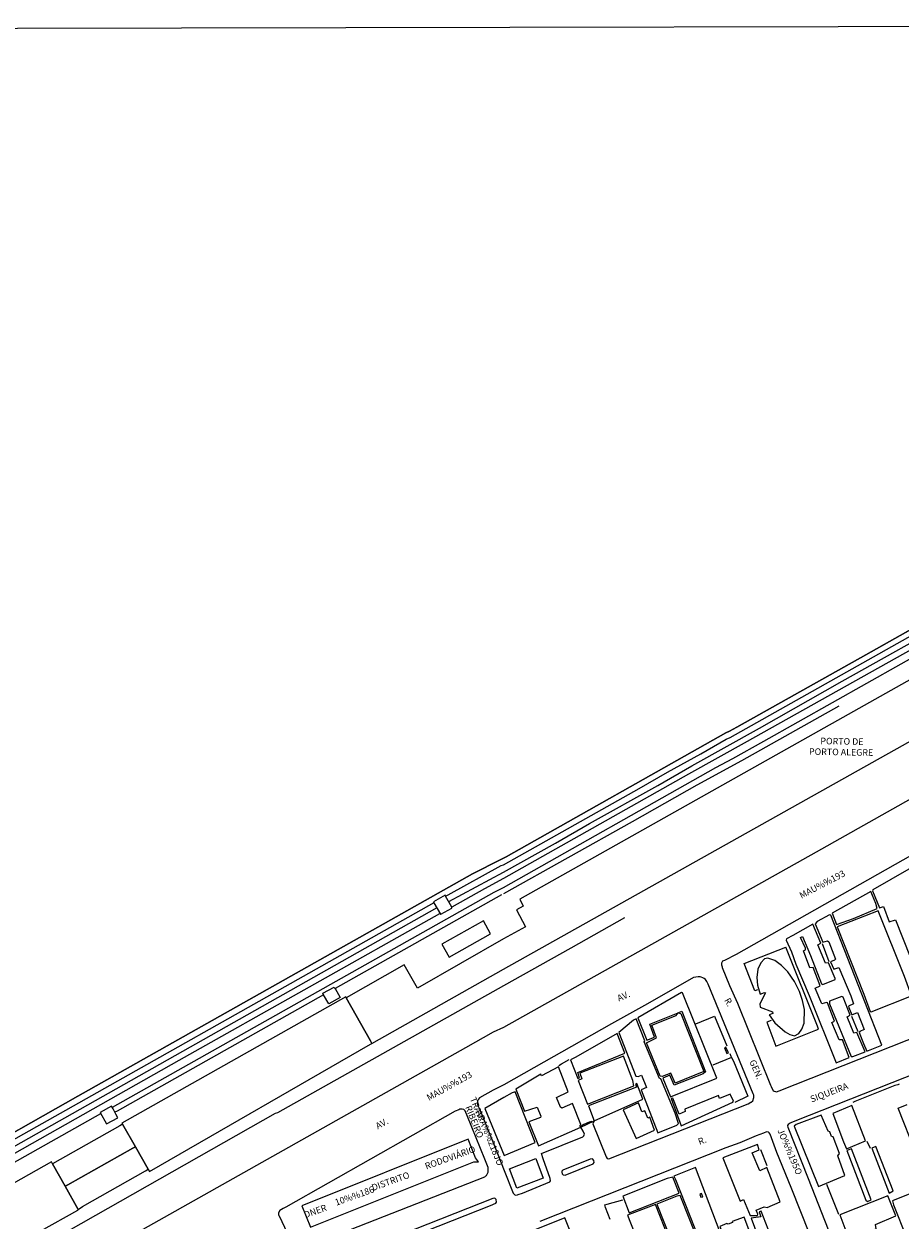
# Model space of a CAD drawing. Extents: x 175883 to 178376, y 1674269 to 1677046.
# Drawn here: x 177147 to 177483, y 1676585 to 1677045 of the extents above; entities that cross this region are included whole.
import ezdxf
from ezdxf.enums import TextEntityAlignment as Align

# ---------------------------------------------------------------- set-up
doc = ezdxf.new("R2010")
doc.units = 0
doc.header["$LTSCALE"] = 5
doc.header["$MEASUREMENT"] = 0
for name, color, linetype in [('V-BITOLA_NORMAL', 2, 'CONTINUOUS'), ('V-CANTEIRO', 6, 'CONTINUOUS'), ('V-EDIFICACAO', 7, 'CONTINUOUS'), ('V-EDIFICACAO_IDENTIFICADA', 6, 'CONTINUOUS'), ('V-LOTE', 1, 'CONTINUOUS'), ('V-NOME_DOS_LOGRADOUROS', 7, 'CONTINUOUS'), ('V-QUADRA', 30, 'CONTINUOUS'), ('V-RIO', 4, 'CONTINUOUS'), ('X-LIMITE_5000', 1, 'CONTINUOUS')]:
    doc.layers.add(name, color=color, linetype=linetype)
doc.styles.get("Standard").update_dxf_attribs({"font": 'ARIAL.TTF'})

msp = doc.modelspace()

# ---------------------------------------------------------------- linework, layer by layer
at = {"layer": 'V-BITOLA_NORMAL'}
for points in [[(177310.07, 1676707.84), (177331.07, 1676718.99), (177351.1, 1676730.15), (177364.18, 1676737.76), (177390.42, 1676752.3), (177403.44, 1676759.87), (177429.38, 1676774.34), (177461.18, 1676792.44), (177505.58, 1676817.29), (177592.93, 1676866.91), (177629.23, 1676887.14), (177642.45, 1676894.51), (177734.52, 1676946.45), (177806.21, 1676986.47), (177812.85, 1676990.33), (177839.07, 1677005), (177894.01, 1677036.22), (177901.94, 1677040.42), (177909.596, 1677044.829)], [(177180.87, 1676628.82), (177327.5, 1676711.38), (177331.08, 1676713.15), (177412.7, 1676759.31), (177419.17, 1676762.71), (177431.1, 1676769.38), (177589.28, 1676858.44), (177601.82, 1676865.8), (177602.47, 1676866.18), (177609.03, 1676869.56), (177615.49, 1676873.14), (177693.56, 1676916.9), (177706.62, 1676924.4), (177739.77, 1676942.74), (177746.3, 1676946.63), (177812.86, 1676983.9), (177836.38, 1676997.05), (177896.75, 1677031.32), (177908.41, 1677037.66)], [(177305.42, 1676705.35), (176997.55, 1676531.52), (176921.97, 1676488.53), (176851.85, 1676448.84), (176849.32, 1676447.63), (176762.44, 1676398.45)], [(176776.2, 1676362.11), (176785.13, 1676367.21), (176797.82, 1676374.47), (176819.25, 1676386.73), (176825.22, 1676390.14), (176833.7, 1676394.99), (176849.41, 1676403.89), (176862.18, 1676411.36), (176892.91, 1676428.42), (176946.64, 1676458.96), (176964.83, 1676468.95), (176986.3, 1676481.13), (176990.75, 1676483.65), (177000.49, 1676488.66), (177243.46, 1676626.46), (177244.39, 1676626.75), (177331.16, 1676675.58), (177357.06, 1676690.02), (177377.67, 1676701.66)], [(177176.32, 1676626.28), (176932.84, 1676488.94), (176932.16, 1676488.55), (176914.2, 1676478.57), (176900.73, 1676470.76), (176880.2, 1676459.27), (176859.947, 1676447.983), (176849.33, 1676441.95), (176839.94, 1676436.75), (176766.36, 1676394.94), (176764.94, 1676394.14)]]:
    msp.add_lwpolyline(points, dxfattribs=at)
at = {"layer": 'V-CANTEIRO'}
for points in [[(177354.72, 1676602.7), (177365.56, 1676607.09), (177365.88, 1676607.61), (177365.8, 1676608.3), (177365.21, 1676608.95), (177364.36, 1676608.83), (177353.92, 1676604.63), (177353.55, 1676604.2), (177353.44, 1676603.81), (177353.56, 1676603.23), (177354.05, 1676602.75), (177354.72, 1676602.7)], [(177255.55, 1676564.44), (177255.55, 1676564.41), (177255.56, 1676564.4), (177256.14, 1676563.8), (177256.67, 1676563.66), (177326.15, 1676591.08), (177328.11, 1676591.91), (177328.41, 1676592.28), (177328.29, 1676593.32), (177327.91, 1676593.71), (177327.44, 1676593.84), (177326.93, 1676593.77), (177262.49, 1676568.23), (177256.02, 1676565.6), (177255.67, 1676565.36), (177255.48, 1676564.88), (177255.55, 1676564.44)]]:
    msp.add_lwpolyline(points, close=True, dxfattribs=at)
at = {"layer": 'V-EDIFICACAO'}
msp.add_lwpolyline([(177486.77, 1676720.18), (177472.91, 1676712.3), (177472.91, 1676712.3), (177472.85, 1676711.85), (177475.45, 1676705.31), (177477.06, 1676705.87), (177479.23, 1676699.94), (177481.69, 1676700.79), (177487.31, 1676686.48)], dxfattribs=at)
for points in [[(177304.39, 1676707.29), (177306.83, 1676702.95), (177307.06, 1676702.93), (177311.29, 1676705.28), (177311.22, 1676705.63), (177308.87, 1676709.82), (177308.66, 1676710.19), (177304.17, 1676707.7)], [(177457.37, 1676703.28), (177458.97, 1676698.9), (177465.54, 1676701.23), (177474.58, 1676705.04), (177474.13, 1676706.97), (177472.15, 1676711.59), (177457.37, 1676703.28)], [(177307.46, 1676691.43), (177310.25, 1676686.41), (177326.04, 1676695.34), (177323.36, 1676700.36), (177307.46, 1676691.43)], [(177456.78, 1676702.53), (177456.26, 1676702.73), (177451.53, 1676700.05), (177450.82, 1676699.26), (177453.72, 1676692.22), (177455.53, 1676692.69), (177456.01, 1676692.27), (177458.56, 1676685.7), (177458.27, 1676685.2), (177456.69, 1676684.61), (177457.91, 1676681.74), (177459.82, 1676682.42), (177464.54, 1676671.56), (177465.5, 1676668.49), (177463.6, 1676667.59), (177463.74, 1676667.08), (177464.84, 1676664.25), (177467.11, 1676665.2), (177469.62, 1676658.62), (177467.97, 1676657.9), (177467.74, 1676657.5), (177469.36, 1676653.22), (177470.63, 1676650.37), (177476.37, 1676652.61), (177456.78, 1676702.53)], [(177459.28, 1676698.01), (177469.54, 1676672.24), (177471.94, 1676665.53), (177472.27, 1676665.43), (177487.76, 1676671.61), (177485.14, 1676678.98), (177475, 1676704.19), (177459.28, 1676698.01)], [(177445.87, 1676694.39), (177449.04, 1676687.01), (177453.21, 1676676.13), (177453.71, 1676675.9), (177458.46, 1676677.77), (177458.53, 1676678.27), (177455.94, 1676684.29), (177454.7, 1676684.07), (177451.85, 1676691.16), (177452.97, 1676691.75), (177449.95, 1676699.12), (177442.22, 1676694.73), (177439.74, 1676693.4), (177439.67, 1676692.97), (177441.73, 1676688.52), (177443.32, 1676683.73), (177448.51, 1676671.69), (177458.8, 1676645.83), (177463.89, 1676647.86), (177461.3, 1676654.69), (177460.02, 1676654.61), (177457.24, 1676661.31), (177458.17, 1676661.82), (177455.55, 1676668.85), (177455.08, 1676669.01), (177453.4, 1676668.52), (177450.85, 1676674.53), (177452.65, 1676675.45), (177449.96, 1676682.45), (177448.69, 1676682.26), (177446.26, 1676688.85), (177447.03, 1676689.22), (177447.09, 1676689.84), (177445.2, 1676694.01), (177445.87, 1676694.39)], [(177442.84, 1676677.05), (177440.34, 1676680.74), (177437.91, 1676683.26), (177435.27, 1676685.1), (177432.58, 1676686), (177431.37, 1676685.71), (177429.98, 1676684.22), (177428.82, 1676681.79), (177428.4, 1676678.66), (177428.62, 1676675.69), (177429.63, 1676672.19), (177431.37, 1676672.82), (177431.65, 1676672.65), (177429.56, 1676668.45), (177429.7, 1676667.24), (177434.45, 1676665.42), (177434.57, 1676664.83), (177433.12, 1676664.29), (177435.25, 1676661.17), (177439.23, 1676657.71), (177441.07, 1676656.71), (177442.86, 1676656.2), (177444.51, 1676657.1), (177445.64, 1676658.73), (177446.51, 1676661.04), (177446.64, 1676666.25), (177445.96, 1676669.71), (177444.77, 1676673.23), (177442.84, 1676677.05)], [(177398.23, 1676665.08), (177399.17, 1676664.72), (177399.41, 1676664.11), (177407.97, 1676642.48), (177397.04, 1676638.07), (177395.33, 1676641.81), (177392.05, 1676640.63), (177391.22, 1676640.69), (177386.04, 1676653.53), (177389.82, 1676655.44), (177388.08, 1676660.29), (177397.41, 1676664.01), (177398.23, 1676665.08), (177399.55, 1676665.61), (177408.72, 1676642.31), (177407.75, 1676641.66), (177396.68, 1676637.19), (177394.98, 1676641.04), (177392.25, 1676639.96), (177395.17, 1676632.81), (177413.04, 1676639.88), (177399.8, 1676672.68), (177399.4, 1676672.79), (177382.69, 1676663.13), (177386.15, 1676654.58), (177389.08, 1676655.71), (177387.25, 1676660.68)], [(177456.34, 1676669.46), (177456.34, 1676668.45), (177464.61, 1676648.31), (177465.31, 1676648.31), (177469.96, 1676650.07), (177466.84, 1676657.42), (177465.61, 1676657.2), (177463.12, 1676663.46), (177464.18, 1676664.11), (177461.56, 1676671.04), (177461.09, 1676671.34), (177456.34, 1676669.46)], [(177385.11, 1676653.94), (177385.43, 1676654.25), (177382.06, 1676662.71), (177381.05, 1676662.26), (177375.32, 1676657.42), (177381.95, 1676640.73), (177382.81, 1676640.59), (177384.12, 1676641.04), (177386.01, 1676636.32), (177384.01, 1676635.45), (177390.42, 1676618.95), (177397.63, 1676621.92), (177398.28, 1676622.49), (177396.96, 1676626.47), (177391.5, 1676639.7), (177390.99, 1676639.85), (177385.11, 1676653.94)], [(177358.9, 1676647.96), (177356.78, 1676647), (177359.6, 1676639.82), (177360.33, 1676640.05), (177359.59, 1676642.15), (177377.7, 1676649.56), (177374.71, 1676657.03), (177358.9, 1676647.96)], [(177416.5, 1676651.89), (177415.91, 1676651.6), (177416.8, 1676649.39), (177417.46, 1676649.65), (177416.5, 1676651.89)], [(177360.4, 1676641.91), (177361.2, 1676639.67), (177359.81, 1676639.08), (177363.41, 1676629.93), (177381.19, 1676636.94), (177380.72, 1676639.04), (177377.19, 1676648.34), (177360.4, 1676641.91)], [(177360.75, 1676621.06), (177360.43, 1676621.75), (177360.75, 1676622.13), (177357.64, 1676630.25), (177353.5, 1676628.38), (177352.98, 1676628.81), (177351.49, 1676632.5), (177355.93, 1676634.66), (177352.15, 1676644.29), (177345.68, 1676640.82), (177345.41, 1676641.42), (177335.85, 1676635.74), (177339.12, 1676627.28), (177344.01, 1676628.76), (177345.49, 1676625.34), (177345.31, 1676624.86), (177340.83, 1676623.16), (177344.48, 1676613.91), (177360.75, 1676621.06)], [(177365.9, 1676623.6), (177384.59, 1676631.89), (177382.31, 1676637.83), (177381.84, 1676637.66), (177382.19, 1676636.52), (177363.79, 1676629.27), (177365.9, 1676623.6)], [(177335.54, 1676634.64), (177334.41, 1676634.32), (177331.25, 1676632.55), (177323.91, 1676628.29), (177331.29, 1676610.23), (177343.24, 1676615.23), (177335.54, 1676634.64)], [(177400.71, 1676628), (177400.89, 1676627.1), (177398.58, 1676626.11), (177396.08, 1676632.26), (177395.51, 1676632.09), (177399.37, 1676621.6), (177419.12, 1676630.68), (177419.38, 1676631.08), (177418.16, 1676633.8), (177414.01, 1676632.19), (177413.62, 1676633.22), (177400.71, 1676628)], [(177377.1, 1676627.77), (177382, 1676616.82), (177389.13, 1676620.02), (177387.35, 1676624.95), (177386.53, 1676624.59), (177385.36, 1676627.34), (177384.27, 1676626.98), (177382.9, 1676630.41), (177377.1, 1676627.77)], [(177464.87, 1676629.41), (177457.57, 1676626.39), (177461.7, 1676615.49), (177462.86, 1676612.83), (177470.16, 1676615.89), (177464.87, 1676629.41)], [(177443.45, 1676622.17), (177442.77, 1676621.52), (177452.1, 1676598.34), (177462.21, 1676602.56), (177459.51, 1676610.08), (177460.08, 1676610.97), (177457.65, 1676617.45), (177457.02, 1676617.59), (177456.36, 1676619.33), (177455.73, 1676619.63), (177453.1, 1676625.69), (177443.45, 1676622.17)], [(177426.61, 1676611.27), (177429.26, 1676612.45), (177428.58, 1676614.45), (177415.35, 1676609.28), (177421.97, 1676592.75), (177423.28, 1676593.33), (177425.87, 1676587.16), (177428.67, 1676587.2), (177428.81, 1676587.73), (177428.18, 1676589.27), (177431.21, 1676590.48), (177432.32, 1676590.3), (177437.37, 1676592.38), (177432.22, 1676605.63), (177429.52, 1676604.41), (177426.61, 1676611.27)], [(177462.96, 1676612.1), (177470.3, 1676593.04), (177470.83, 1676592.56), (177472.32, 1676593.23), (177464.8, 1676612.8), (177462.96, 1676612.1)], [(177474.13, 1676613.71), (177472.52, 1676613.02), (177479.17, 1676595.76), (177480.72, 1676596.62), (177474.13, 1676613.71)], [(177404.8, 1676605.57), (177396.57, 1676602.33), (177397.2, 1676601.08), (177417.23, 1676550.08), (177424.03, 1676552.6), (177424.77, 1676553.04), (177404.8, 1676605.57)], [(177376.88, 1676594.56), (177379.29, 1676588.27), (177398.54, 1676595.73), (177396.12, 1676601.92), (177394, 1676601.37), (177376.88, 1676594.56)], [(177497.94, 1676599), (177497.33, 1676599.62), (177480.47, 1676592.88), (177480.86, 1676591.33), (177490.91, 1676566.14), (177493.54, 1676566.9), (177494.2, 1676565.81), (177495.47, 1676566.07), (177506.37, 1676570.4), (177506.76, 1676570.81), (177507.85, 1676568.82), (177509.37, 1676569.33), (177507.66, 1676574.4), (177497.94, 1676599)], [(177397.65, 1676594.65), (177390.04, 1676591.51), (177400.52, 1676565.05), (177408.46, 1676568.04), (177409.33, 1676568.73), (177398.93, 1676594.91), (177397.65, 1676594.65)], [(177406.46, 1676595.29), (177406.9, 1676594.19), (177407.62, 1676594.42), (177407.19, 1676595.59), (177406.46, 1676595.29)], [(177460.22, 1676587.5), (177463.74, 1676578.28), (177464.85, 1676578.41), (177474.26, 1676582.13), (177473.92, 1676583.76), (177481.82, 1676587.05), (177478.74, 1676594.78), (177460.22, 1676587.5)], [(177389.43, 1676591.39), (177378.68, 1676587.27), (177389.22, 1676560.58), (177399.93, 1676564.75), (177389.43, 1676591.39)], [(177354.64, 1676586.24), (177343.54, 1676581.82), (177342.6, 1676580.91), (177342.63, 1676580.06), (177371.06, 1676508.74), (177371.77, 1676507.51), (177372.48, 1676507.05), (177373.22, 1676507.09), (177384.39, 1676511.48), (177354.64, 1676586.24)], [(177418.97, 1676584.95), (177419.01, 1676584.55), (177417.4, 1676583.87), (177416.88, 1676584.09), (177414.15, 1676583.02), (177425.14, 1676553.93), (177425.77, 1676553.7), (177434.56, 1676557.3), (177427.94, 1676574.93), (177426.1, 1676575.72), (177426.48, 1676578.75), (177423.54, 1676586.53), (177418.97, 1676584.95)], [(177430, 1676588.8), (177429.3, 1676588.62), (177429.87, 1676586.65), (177426.27, 1676586.16), (177430.11, 1676575.83), (177431.27, 1676573.44), (177431.59, 1676573.34), (177435.49, 1676574.97), (177430, 1676588.8)]]:
    msp.add_lwpolyline(points, close=True, dxfattribs=at)
at = {"layer": 'V-EDIFICACAO', "flags": 128}
for points in [[(177266.4, 1676674.33), (177268.33, 1676670.89), (177263.96, 1676668.49), (177262.02, 1676671.94), (177261.68, 1676672.54), (177266.05, 1676674.95), (177266.37, 1676674.37)], [(177181.12, 1676628.15), (177180.58, 1676629.18), (177176.19, 1676626.74), (177178.58, 1676622.34), (177182.93, 1676624.76), (177182.18, 1676626.15), (177181.81, 1676626.83)]]:
    msp.add_lwpolyline(points, close=True, dxfattribs=at)
at = {"layer": 'V-EDIFICACAO_IDENTIFICADA'}
for points in [[(177812.93, 1676951.86), (177824.87, 1676958.55), (177824.81, 1676958.65), (177814.68, 1676976.99), (177812.88, 1676976.06), (177337.31, 1676708.69), (177338.7, 1676706.03), (177336.03, 1676704.63), (177339.53, 1676698.01), (177331.12, 1676693.41), (177298, 1676674.55), (177292.96, 1676683.43), (177270.69, 1676670.73), (177280.01, 1676654.31), (177280.58, 1676653.31), (177331.14, 1676681.74), (177812.93, 1676951.86)], [(177279.96, 1676652.96), (177280.58, 1676653.31), (177280.01, 1676654.31), (177270.69, 1676670.73), (177270.48, 1676671.11), (177184.53, 1676622.65), (177184.77, 1676622.22), (177189.71, 1676613.6), (177194.65, 1676604.96), (177195.12, 1676604.14), (177279.96, 1676652.96)], [(177188.68, 1676613.02), (177189.71, 1676613.6), (177184.77, 1676622.22), (177183.77, 1676621.66), (177157.89, 1676607.07), (177162.72, 1676598.4), (177163.72, 1676598.96), (177188.68, 1676613.02)], [(177193.65, 1676604.39), (177194.65, 1676604.96), (177189.71, 1676613.6), (177188.68, 1676613.02), (177163.72, 1676598.96), (177162.72, 1676598.4), (177167.67, 1676589.51), (177169.44, 1676590.68), (177193.65, 1676604.39)], [(177319.67, 1676607.81), (177321.55, 1676607.86), (177320.29, 1676609.36), (177317.53, 1676616.55), (177253.61, 1676590.91), (177256.95, 1676582.66), (177319.67, 1676607.81)], [(177167.57, 1676589.2), (177167.78, 1676589.32), (177167.67, 1676589.51), (177162.72, 1676598.4), (177157.89, 1676607.07), (177157.45, 1676607.85), (177072.25, 1676559.68), (177082.24, 1676541.62), (177167.57, 1676589.2)]]:
    msp.add_lwpolyline(points, close=True, dxfattribs=at)
at = {"layer": 'V-LOTE'}
for points in [[(177308.87, 1676709.82), (177309.89, 1676710.38), (177330.24, 1676721.64), (177331.06, 1676721.89), (177383.17, 1676751.22), (177394.09, 1676757.51), (177406.89, 1676764.56), (177416.57, 1676770.15), (177418.12, 1676770.78), (177420.22, 1676771.91), (177554.63, 1676847.6), (177677.33, 1676916.39), (177749.7, 1676957.17), (177812.84, 1676992.46), (177852.02, 1677014.44), (177897.01, 1677040.14), (177898.46, 1677040.6), (177906.43, 1677044.83)], [(177331.19, 1676659.51), (177451.27, 1676726.9), (177625.99, 1676825.26), (177689.81, 1676861.39), (177750.6, 1676895.34), (177812.97, 1676930.47)], [(176759.78, 1676400.81), (176759.78, 1676400.82), (176777.94, 1676411.04), (176798.95, 1676423.42), (176849.31, 1676452.26), (176859.48, 1676458.34), (176912.01, 1676488.51), (176928.59, 1676497.95), (176988.8, 1676531.68), (177167.65, 1676633), (177319.14, 1676718.45), (177330.06, 1676723.92), (177331.15, 1676724.47), (177332.06, 1676724.98), (177416.5, 1676772.57), (177417.94, 1676773.15), (177420.73, 1676774.69), (177470.27, 1676802.53), (177605.34, 1676878.59)], [(177616.37, 1676877.09), (177503.53, 1676813.45), (177424.71, 1676769.18), (177402.16, 1676756.74), (177331.07, 1676716.6), (177323.74, 1676712.71), (177311.22, 1676705.64)], [(177304.39, 1676707.29), (177122.51, 1676604.85), (177070.33, 1676575.27), (177052.79, 1676565.54), (176973.36, 1676520.52), (176942.29, 1676502.71), (176933.54, 1676497.97), (176924.83, 1676492.99), (176923.72, 1676492.34), (176917.05, 1676488.52), (176913.98, 1676487.36), (176853.96, 1676452.92), (176849.3, 1676450.42), (176761.93, 1676399.78), (176761.7, 1676399.57), (176762.72, 1676397.78), (176763.9, 1676395.83)], [(176763.9, 1676395.83), (176849.32, 1676445.25), (176851.82, 1676446.43), (176873.48, 1676458.92), (176886.24, 1676465.98), (176919.1, 1676484.72), (176926.22, 1676488.54), (176939.91, 1676496.42), (177096.71, 1676584.78), (177206.49, 1676646.88), (177306.7, 1676703.18)], [(177452.1, 1676658.75), (177451.67, 1676659.85), (177439.53, 1676690.23)], [(177405.01, 1676660.84), (177412.17, 1676663.7), (177416.81, 1676652.39)], [(177316.58, 1676651.7), (177327.26, 1676657.67), (177331.19, 1676659.51)], [(177432.27, 1676661.42), (177435.68, 1676652.22), (177451.07, 1676658.34), (177452.1, 1676658.75)], [(177417.96, 1676649.47), (177418.42, 1676648.45), (177418.7, 1676647.84)], [(177352.3, 1676644.86), (177353.34, 1676645.45), (177356.36, 1676647.16)], [(177418.7, 1676647.84), (177419.42, 1676646.41), (177424.94, 1676633.04), (177419.96, 1676630.57)], [(177483.07, 1676637.63), (177482.48, 1676637.44), (177481.35, 1676637.07), (177466.03, 1676630.95), (177465.2, 1676630.62)], [(177489.44, 1676611.3), (177482.64, 1676628.39), (177486.12, 1676629.81)], [(177364.98, 1676623.35), (177363.98, 1676623.05), (177361.95, 1676622.12), (177360.95, 1676621.54)], [(177336.25, 1676597.64), (177333.42, 1676605.16), (177343.48, 1676609.07), (177346.33, 1676601.5)], [(177369.96, 1676591.27), (177370.93, 1676591.54), (177376.9, 1676593.21)], [(177372.11, 1676585.62), (177370.32, 1676590.25), (177369.96, 1676591.27)]]:
    msp.add_lwpolyline(points, dxfattribs=at)
at = {"layer": 'V-LOTE', "flags": 128}
for points in [[(177459.93, 1676782.83), (177422.45, 1676761.78)], [(177422.45, 1676761.78), (177405.29, 1676752.43)], [(177405.29, 1676752.43), (177380.49, 1676738.35)], [(177380.49, 1676738.35), (177331.08, 1676710.68)], [(177330.27, 1676710.34), (177266.4, 1676674.33)], [(177453.53, 1676691.61), (177456.05, 1676684.72)], [(177423.49, 1676683.95), (177439.53, 1676690.23)], [(177439.53, 1676690.23), (177439.54, 1676690.23)], [(177427.56, 1676673.43), (177423.49, 1676683.95)], [(177428.66, 1676673.91), (177427.56, 1676673.43)], [(177262.02, 1676671.94), (177182.65, 1676627.3), (177181.81, 1676626.83)], [(177464.77, 1676663.73), (177467.23, 1676657.86)], [(177433.92, 1676662.08), (177432.27, 1676661.42)], [(177183.57, 1676576.81), (177316.58, 1676651.7)], [(177418.7, 1676647.84), (177411.44, 1676644.95)], [(177470.69, 1676615.77), (177471.9, 1676613.06)], [(177432.41, 1676606.24), (177429.97, 1676612.45)], [(177346.33, 1676601.5), (177336.25, 1676597.64)], [(177455.12, 1676599.2), (177459.8, 1676587.75)]]:
    msp.add_lwpolyline(points, dxfattribs=at)
at = {"layer": 'V-QUADRA'}
for points in [[(177851.93, 1677017.1), (177812.84, 1676995.1), (177812, 1676994.48), (177803.94, 1676989.92), (177784.3, 1676979.06), (177783.79, 1676978.63), (177750.24, 1676959.95), (177691.24, 1676926.87), (177663.01, 1676910.86), (177623.12, 1676888.58), (177612.7, 1676882.76), (177470.27, 1676802.53), (177420.73, 1676774.69), (177417.94, 1676773.15), (177416.5, 1676772.57), (177332.06, 1676724.98), (177331.15, 1676724.47), (177330.06, 1676723.92), (177319.14, 1676718.45), (177167.65, 1676633), (176988.8, 1676531.68)], [(177531.93, 1676750.51), (177420.39, 1676687.47), (177415.93, 1676685.19), (177415.24, 1676684.84), (177414.79, 1676684.05), (177414.79, 1676683.5), (177415.01, 1676682.74), (177415.11, 1676682.38), (177417.86, 1676675.59), (177420.99, 1676668.8), (177433.66, 1676637.2), (177433.83, 1676636.79), (177434.6, 1676635.04), (177435.96, 1676634.73), (177436.97, 1676635.13), (177559.86, 1676683.68)], [(177522.35, 1676654.82), (177443.02, 1676623.42), (177441.47, 1676622.8), (177441.2, 1676622.69), (177440.37, 1676622.12), (177440.18, 1676621.82), (177440.19, 1676621.66), (177440.24, 1676621.09), (177448.16, 1676601.42), (177464.89, 1676558.63)], [(177252.68, 1676574.08), (177323.89, 1676602.07), (177323.89, 1676602.07), (177324.33, 1676602.4), (177324.5, 1676602.52), (177325.25, 1676603.79), (177325.22, 1676605.67), (177323.91, 1676608.89), (177317.26, 1676625.18), (177316.37, 1676627.37), (177315.81, 1676627.88), (177315.22, 1676628.09), (177314.38, 1676628.06), (177313.89, 1676627.83), (177312.58, 1676627.2), (177247.45, 1676590.42), (177246.52, 1676589.89), (177245.23, 1676589.16), (177244.66, 1676588.22), (177244.67, 1676587.5), (177244.75, 1676587.32), (177250.27, 1676575.63)], [(177463.07, 1676543.78), (177441.63, 1676597.96), (177436.11, 1676611.4), (177433.51, 1676618.42), (177433.12, 1676618.89), (177432.88, 1676619.18), (177432.11, 1676619.27), (177430.95, 1676618.83), (177428.08, 1676617.75), (177421.81, 1676615.15), (177416.5, 1676613.23), (177345.03, 1676584.9)]]:
    msp.add_lwpolyline(points, dxfattribs=at)
msp.add_lwpolyline([(177370.47, 1676609.72), (177370.95, 1676609.04), (177371.6, 1676608.9), (177425.11, 1676630.12), (177426.12, 1676630.69), (177426.19, 1676630.73), (177426.79, 1676631.28), (177427.22, 1676632.5), (177427.2, 1676633.44), (177427.01, 1676633.9), (177409.67, 1676676.07), (177409.23, 1676677.04), (177408.62, 1676677.8), (177408.14, 1676678.22), (177407.66, 1676678.43), (177406.97, 1676678.74), (177406.58, 1676678.8), (177405.88, 1676678.9), (177404.05, 1676678.59), (177386.34, 1676668.43), (177372.6, 1676660.85), (177331.24, 1676637.42), (177327.07, 1676635.38), (177321.93, 1676632.37), (177321.46, 1676631.81), (177321.12, 1676631.06), (177321.06, 1676630.35), (177321.14, 1676629.7), (177321.84, 1676628.14), (177322.53, 1676626.59), (177328.72, 1676610.97), (177331.3, 1676604.47), (177334.86, 1676595.78), (177335.55, 1676595.02), (177336.42, 1676595.09), (177336.77, 1676595.22), (177338.33, 1676595.8), (177348.88, 1676600.12), (177349.15, 1676600.47), (177349.06, 1676601.4), (177346.27, 1676609.01), (177345.72, 1676611.04), (177361.56, 1676617.42), (177361.96, 1676617.78), (177362.17, 1676618.41), (177361.72, 1676619.62), (177360.75, 1676621.06), (177365.9, 1676623.6), (177365.38, 1676622.35), (177370.47, 1676609.72)], close=True, dxfattribs=at)
at = {"layer": 'V-RIO'}
msp.add_lwpolyline([(177851.93, 1677017.1), (177812.84, 1676995.1), (177812, 1676994.48), (177803.94, 1676989.92), (177784.3, 1676979.06), (177783.79, 1676978.63), (177750.24, 1676959.95), (177691.24, 1676926.87), (177663.01, 1676910.86), (177623.12, 1676888.58), (177612.7, 1676882.76), (177470.27, 1676802.53), (177420.73, 1676774.69), (177417.94, 1676773.15), (177416.5, 1676772.57), (177332.06, 1676724.98), (177331.15, 1676724.47), (177330.06, 1676723.92), (177319.14, 1676718.45), (177167.65, 1676633), (176988.8, 1676531.68)], dxfattribs=at)
at = {"layer": 'X-LIMITE_5000', "flags": 128}
msp.add_lwpolyline([(175883.4, 1677040.6), (177900.94, 1677044.78)], dxfattribs=at)

# ---------------------------------------------------------------- texts
at = {"layer": 'V-NOME_DOS_LOGRADOUROS'}
for s, rotation, p in [('PORTO DE', 358.99399, (177461.071, 1676768.991)), ('PORTO ALEGRE', 358.99399, (177460.75, 1676764.859)), ('MAU%%193', 27.65123, (177453.642, 1676714.098)), ('AV.', 23.35151, (177377.321, 1676671.19)), ('R.', 298.77981, (177417.353, 1676668.97)), ('GEN.', 293.22826, (177427.843, 1676643.153)), ('MAU%%193', 29.0817, (177310.43, 1676636.665)), ('SIQUEIRA', 20.81265, (177456.25, 1676634.118)), ('TRAV.', 292.06204, (177320.733, 1676628.143)), ('RIBEIRO', 292.06204, (177319.627, 1676623.059)), ('ARA%%218JO', 292.06204, (177325.455, 1676616.886)), ('AV.', 29.0817, (177284.55, 1676622.255)), ('JO%%195O', 293.22826, (177440.779, 1676611.557)), ('RODOVIÁRIO', 19.71429, (177310.692, 1676609.127)), ('R.', 20.81265, (177407.508, 1676615.675)), ('DISTRITO', 19.71429, (177287.804, 1676600.044)), ('10%%186', 19.71429, (177273.976, 1676594.441)), ('DNER', 19.71429, (177258.884, 1676588.528))]:
    msp.add_text(s, height=2.5, rotation=rotation, dxfattribs=at).set_placement(p, align=Align.MIDDLE)

doc.saveas('drawing.dxf')
